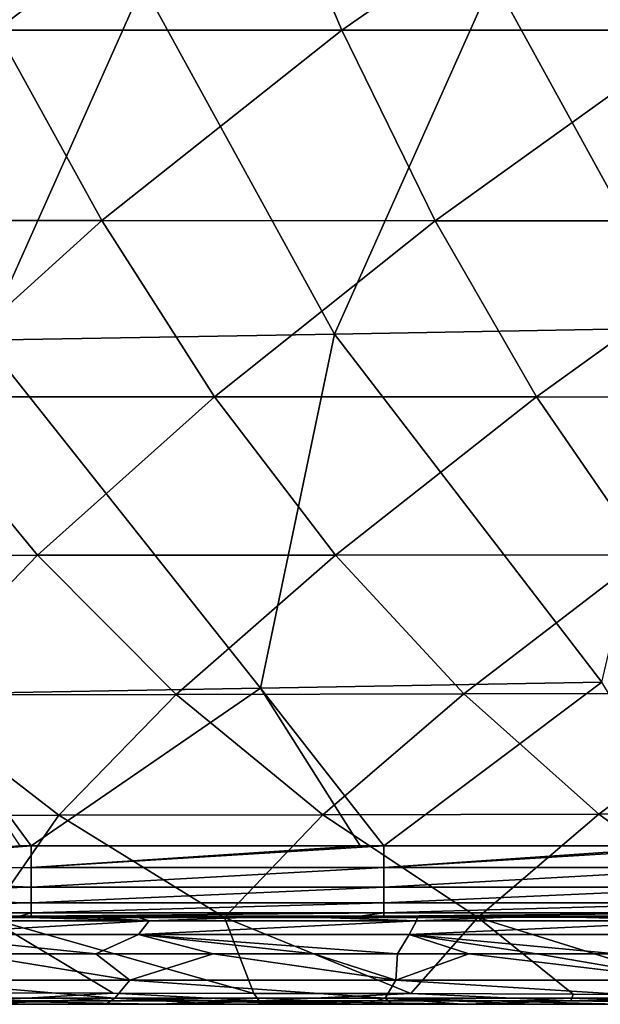
# Model space of a CAD drawing. Units: millimetres. Extents: x -286 to 286, y -184 to 2.
# Drawn here: x -164 to -131, y -150 to -94 of the extents above; entities that cross this region are included whole.
import ezdxf

# ---------------------------------------------------------------- set-up
doc = ezdxf.new("R2010")
doc.units = ezdxf.units.MM
doc.header["$LTSCALE"] = 52.148148
for name, color, linetype in [('1', 7, 'CONTINUOUS'), ('14', 7, 'CONTINUOUS'), ('4', 7, 'CONTINUOUS'), ('47', 7, 'CONTINUOUS'), ('5', 7, 'CONTINUOUS'), ('77', 7, 'CONTINUOUS'), ('78', 7, 'CONTINUOUS'), ('79', 7, 'CONTINUOUS')]:
    doc.layers.add(name, color=color, linetype=linetype)

msp = doc.modelspace()

# ---------------------------------------------------------------- linework, layer by layer
at = {"layer": '1', "linetype": 'Continuous'}
for points in [[(-150.955, -83.378, -410.475), (-165.737, -94.719, -395.44), (-171.276, -83.372, -401.838), (-150.955, -83.378, -410.475)], [(-146.12, -94.719, -403.547), (-165.737, -94.719, -395.44), (-150.955, -83.378, -410.475), (-146.12, -94.719, -403.547)], [(-129.809, -83.384, -416.867), (-146.12, -94.719, -403.547), (-150.955, -83.378, -410.475), (-129.809, -83.384, -416.867)], [(-125.736, -94.718, -409.611), (-146.12, -94.719, -403.547), (-129.809, -83.384, -416.867), (-125.736, -94.718, -409.611)], [(-159.762, -105.523, -388.255), (-177.783, -105.518, -378.869), (-165.737, -94.719, -395.44), (-159.762, -105.523, -388.255)], [(-146.12, -94.719, -403.547), (-159.762, -105.523, -388.255), (-165.737, -94.719, -395.44), (-146.12, -94.719, -403.547)], [(-140.817, -105.527, -395.792), (-159.762, -105.523, -388.255), (-146.12, -94.719, -403.547), (-140.817, -105.527, -395.792)], [(-125.736, -94.718, -409.611), (-140.817, -105.527, -395.792), (-146.12, -94.719, -403.547), (-125.736, -94.718, -409.611)], [(-121.189, -105.53, -401.468), (-140.817, -105.527, -395.792), (-125.736, -94.718, -409.611), (-121.189, -105.53, -401.468)], [(-159.762, -105.523, -388.255), (-170.839, -115.517, -371.739), (-177.783, -105.518, -378.869), (-159.762, -105.523, -388.255)], [(-153.351, -115.523, -380.379), (-170.839, -115.517, -371.739), (-159.762, -105.523, -388.255), (-153.351, -115.523, -380.379)], [(-140.817, -105.527, -395.792), (-153.351, -115.523, -380.379), (-159.762, -105.523, -388.255), (-140.817, -105.527, -395.792)], [(-135.07, -115.528, -387.309), (-153.351, -115.523, -380.379), (-140.817, -105.527, -395.792), (-135.07, -115.528, -387.309)], [(-121.189, -105.53, -401.468), (-135.07, -115.528, -387.309), (-140.817, -105.527, -395.792), (-121.189, -105.53, -401.468)], [(-116.21, -115.533, -392.553), (-135.07, -115.528, -387.309), (-121.189, -105.53, -401.468), (-116.21, -115.533, -392.553)], [(-163.422, -124.513, -364.125), (-179.401, -124.524, -354.516), (-170.839, -115.517, -371.739), (-163.422, -124.513, -364.125)], [(-153.351, -115.523, -380.379), (-163.422, -124.513, -364.125), (-170.839, -115.517, -371.739), (-153.351, -115.523, -380.379)], [(-146.482, -124.502, -371.987), (-163.422, -124.513, -364.125), (-153.351, -115.523, -380.379), (-146.482, -124.502, -371.987)], [(-135.07, -115.528, -387.309), (-146.482, -124.502, -371.987), (-153.351, -115.523, -380.379), (-135.07, -115.528, -387.309)], [(-128.891, -124.492, -378.286), (-146.482, -124.502, -371.987), (-135.07, -115.528, -387.309), (-128.891, -124.492, -378.286)], [(-116.21, -115.533, -392.553), (-128.891, -124.492, -378.286), (-135.07, -115.528, -387.309), (-116.21, -115.533, -392.553)], [(-163.422, -124.513, -364.125), (-171.065, -132.436, -347.411), (-179.401, -124.524, -354.516), (-163.422, -124.513, -364.125)], [(-155.533, -132.408, -356.084), (-171.065, -132.436, -347.411), (-163.422, -124.513, -364.125), (-155.533, -132.408, -356.084)], [(-146.482, -124.502, -371.987), (-155.533, -132.408, -356.084), (-163.422, -124.513, -364.125), (-146.482, -124.502, -371.987)], [(-139.19, -132.381, -363.106), (-155.533, -132.408, -356.084), (-146.482, -124.502, -371.987), (-139.19, -132.381, -363.106)], [(-128.891, -124.492, -378.286), (-139.19, -132.381, -363.106), (-146.482, -124.502, -371.987), (-128.891, -124.492, -378.286)], [(-122.339, -132.354, -368.735), (-139.19, -132.381, -363.106), (-128.891, -124.492, -378.286), (-122.339, -132.354, -368.735)], [(-162.209, -139.262, -339.905), (-176.137, -139.288, -330.432), (-171.065, -132.436, -347.411), (-162.209, -139.262, -339.905)], [(-155.533, -132.408, -356.084), (-162.209, -139.262, -339.905), (-171.065, -132.436, -347.411), (-155.533, -132.408, -356.084)], [(-147.199, -139.237, -347.531), (-162.209, -139.262, -339.905), (-155.533, -132.408, -356.084), (-147.199, -139.237, -347.531)], [(-139.19, -132.381, -363.106), (-147.199, -139.237, -347.531), (-155.533, -132.408, -356.084), (-139.19, -132.381, -363.106)], [(-131.528, -139.214, -353.603), (-147.199, -139.237, -347.531), (-139.19, -132.381, -363.106), (-131.528, -139.214, -353.603)], [(-122.339, -132.354, -368.735), (-131.528, -139.214, -353.603), (-139.19, -132.381, -363.106), (-122.339, -132.354, -368.735)], [(-115.494, -139.192, -358.498), (-131.528, -139.214, -353.603), (-122.339, -132.354, -368.735), (-115.494, -139.192, -358.498)], [(-162.209, -139.262, -339.905), (-166.25, -145.088, -323.689), (-176.137, -139.288, -330.432), (-162.209, -139.262, -339.905)], [(-152.789, -145.077, -331.951), (-166.25, -145.088, -323.689), (-162.209, -139.262, -339.905), (-152.789, -145.077, -331.951)], [(-147.199, -139.237, -347.531), (-152.789, -145.077, -331.951), (-162.209, -139.262, -339.905), (-147.199, -139.237, -347.531)], [(-138.405, -145.067, -338.368), (-152.789, -145.077, -331.951), (-147.199, -139.237, -347.531), (-138.405, -145.067, -338.368)], [(-131.528, -139.214, -353.603), (-138.405, -145.067, -338.368), (-147.199, -139.237, -347.531), (-131.528, -139.214, -353.603)], [(-123.517, -145.058, -343.336), (-138.405, -145.067, -338.368), (-131.528, -139.214, -353.603), (-123.517, -145.058, -343.336)], [(-115.494, -139.192, -358.498), (-123.517, -145.058, -343.336), (-131.528, -139.214, -353.603), (-115.494, -139.192, -358.498)], [(-166.25, -145.088, -323.689), (-152.789, -145.077, -331.951), (-151.116, -149.38, -320.951), (-166.25, -145.088, -323.689)], [(-166.12, -149.357, -310.908), (-166.25, -145.088, -323.689), (-159.116, -149.369, -316.077), (-166.12, -149.357, -310.908)], [(-159.116, -149.369, -316.077), (-166.25, -145.088, -323.689), (-151.116, -149.38, -320.951), (-159.116, -149.369, -316.077)], [(-152.789, -145.077, -331.951), (-138.405, -145.067, -338.368), (-142.215, -149.393, -325.254), (-152.789, -145.077, -331.951)], [(-151.116, -149.38, -320.951), (-152.789, -145.077, -331.951), (-142.215, -149.393, -325.254), (-151.116, -149.38, -320.951)], [(-142.215, -149.393, -325.254), (-138.405, -145.067, -338.368), (-132.981, -149.421, -328.682), (-142.215, -149.393, -325.254)], [(-138.405, -145.067, -338.368), (-123.517, -145.058, -343.336), (-124.295, -149.453, -331.195), (-138.405, -145.067, -338.368)], [(-132.981, -149.421, -328.682), (-138.405, -145.067, -338.368), (-124.295, -149.453, -331.195), (-132.981, -149.421, -328.682)]]:
    msp.add_3dface(points, dxfattribs=at)
at = {"layer": '14', "linetype": 'Continuous'}
for points in [[(-183.769, -145, -4), (-164.951, -145, -14.269), (-164.425, -145, -4), (-183.769, -145, -4)], [(-177.963, -145, -274.193), (-158.41, -145, -274.813), (-167.189, -145, -254.54), (-177.963, -145, -274.193)], [(-158.41, -145, -274.813), (-177.963, -145, -274.193), (-161.622, -145, -294.993), (-158.41, -145, -274.813)], [(-161.622, -145, -294.993), (-177.963, -145, -274.193), (-166.775, -145, -289.736), (-161.622, -145, -294.993)], [(-154.136, -145, -174.793), (-171.837, -145, -154.271), (-172.218, -145, -174.288), (-154.136, -145, -174.793)], [(-154.136, -145, -174.793), (-172.218, -145, -174.288), (-171.051, -145, -194.349), (-154.136, -145, -174.793)], [(-153.497, -145, -154.783), (-171.288, -145, -134.258), (-171.837, -145, -154.271), (-153.497, -145, -154.783)], [(-153.497, -145, -154.783), (-171.837, -145, -154.271), (-154.136, -145, -174.793), (-153.497, -145, -154.783)], [(-152.739, -145, -134.777), (-169.373, -145, -114.284), (-171.288, -145, -134.258), (-152.739, -145, -134.777)], [(-152.739, -145, -134.777), (-171.288, -145, -134.258), (-153.497, -145, -154.783), (-152.739, -145, -134.777)], [(-152.716, -145, -214.888), (-171.051, -145, -194.349), (-171.287, -145, -214.37), (-152.716, -145, -214.888)], [(-152.716, -145, -214.888), (-171.287, -145, -214.37), (-170.209, -145, -234.428), (-152.716, -145, -214.888)], [(-151.901, -145, -194.883), (-154.136, -145, -174.793), (-171.051, -145, -194.349), (-151.901, -145, -194.883)], [(-151.901, -145, -194.883), (-171.051, -145, -194.349), (-152.716, -145, -214.888), (-151.901, -145, -194.883)], [(-167.189, -145, -254.54), (-151.181, -145, -234.959), (-170.209, -145, -234.428), (-167.189, -145, -254.54)], [(-151.181, -145, -234.959), (-152.716, -145, -214.888), (-170.209, -145, -234.428), (-151.181, -145, -234.959)], [(-149.428, -145, -114.841), (-168.752, -145, -94.274), (-169.373, -145, -114.284), (-149.428, -145, -114.841)], [(-149.428, -145, -114.841), (-169.373, -145, -114.284), (-152.739, -145, -134.777), (-149.428, -145, -114.841)], [(-148.876, -145, -94.829), (-167.99, -145, -74.267), (-168.752, -145, -94.274), (-148.876, -145, -94.829)], [(-148.876, -145, -94.829), (-168.752, -145, -94.274), (-149.428, -145, -114.841), (-148.876, -145, -94.829)], [(-148.198, -145, -74.82), (-167.102, -145, -54.264), (-167.99, -145, -74.267), (-148.198, -145, -74.82)], [(-148.198, -145, -74.82), (-167.99, -145, -74.267), (-148.876, -145, -94.829), (-148.198, -145, -74.82)], [(-167.189, -145, -254.54), (-158.41, -145, -274.813), (-148.202, -145, -255.07), (-167.189, -145, -254.54)], [(-167.189, -145, -254.54), (-148.202, -145, -255.07), (-151.181, -145, -234.959), (-167.189, -145, -254.54)], [(-147.411, -145, -54.814), (-166.108, -145, -34.264), (-167.102, -145, -54.264), (-147.411, -145, -54.814)], [(-147.411, -145, -54.814), (-167.102, -145, -54.264), (-148.198, -145, -74.82), (-147.411, -145, -54.814)], [(-146.532, -145, -34.811), (-164.951, -145, -14.269), (-166.108, -145, -34.264), (-146.532, -145, -34.811)], [(-146.532, -145, -34.811), (-166.108, -145, -34.264), (-147.411, -145, -54.814), (-146.532, -145, -34.811)], [(-164.951, -145, -14.269), (-145.506, -145, -14.812), (-164.425, -145, -4), (-164.951, -145, -14.269)], [(-145.506, -145, -14.812), (-164.951, -145, -14.269), (-146.532, -145, -34.811), (-145.506, -145, -14.812)], [(-164.425, -145, -4), (-145.506, -145, -14.812), (-163.769, -145, -4), (-164.425, -145, -4)], [(-163.769, -145, -4), (-145.506, -145, -14.812), (-145.081, -145, -4), (-163.769, -145, -4)], [(-142.051, -145, -295.297), (-158.41, -145, -274.813), (-161.622, -145, -294.993), (-142.051, -145, -295.297)], [(-142.051, -145, -295.297), (-161.622, -145, -294.993), (-149.431, -145, -304.558), (-142.051, -145, -295.297)], [(-149.431, -145, -304.558), (-161.622, -145, -294.993), (-157.918, -145, -298.288), (-149.431, -145, -304.558)], [(-158.41, -145, -274.813), (-139.017, -145, -275.354), (-148.202, -145, -255.07), (-158.41, -145, -274.813)], [(-139.017, -145, -275.354), (-158.41, -145, -274.813), (-142.051, -145, -295.297), (-139.017, -145, -275.354)], [(-136.055, -145, -175.298), (-153.497, -145, -154.783), (-154.136, -145, -174.793), (-136.055, -145, -175.298)], [(-136.055, -145, -175.298), (-154.136, -145, -174.793), (-151.901, -145, -194.883), (-136.055, -145, -175.298)], [(-135.157, -145, -155.295), (-152.739, -145, -134.777), (-153.497, -145, -154.783), (-135.157, -145, -155.295)], [(-135.157, -145, -155.295), (-153.497, -145, -154.783), (-136.055, -145, -175.298), (-135.157, -145, -155.295)], [(-134.191, -145, -135.295), (-149.428, -145, -114.841), (-152.739, -145, -134.777), (-134.191, -145, -135.295)], [(-134.191, -145, -135.295), (-152.739, -145, -134.777), (-135.157, -145, -155.295), (-134.191, -145, -135.295)], [(-134.145, -145, -215.407), (-151.901, -145, -194.883), (-152.716, -145, -214.888), (-134.145, -145, -215.407)], [(-134.145, -145, -215.407), (-152.716, -145, -214.888), (-151.181, -145, -234.959), (-134.145, -145, -215.407)], [(-132.751, -145, -195.418), (-136.055, -145, -175.298), (-151.901, -145, -194.883), (-132.751, -145, -195.418)], [(-132.751, -145, -195.418), (-151.901, -145, -194.883), (-134.145, -145, -215.407), (-132.751, -145, -195.418)], [(-148.202, -145, -255.07), (-132.152, -145, -235.491), (-151.181, -145, -234.959), (-148.202, -145, -255.07)], [(-132.152, -145, -235.491), (-134.145, -145, -215.407), (-151.181, -145, -234.959), (-132.152, -145, -235.491)], [(-141.819, -145, -308.978), (-142.051, -145, -295.297), (-149.431, -145, -304.558), (-141.819, -145, -308.978)], [(-128.999, -145, -95.384), (-148.876, -145, -94.829), (-149.428, -145, -114.841), (-128.999, -145, -95.384)], [(-129.484, -145, -115.398), (-128.999, -145, -95.384), (-149.428, -145, -114.841), (-129.484, -145, -115.398)], [(-129.484, -145, -115.398), (-149.428, -145, -114.841), (-134.191, -145, -135.295), (-129.484, -145, -115.398)], [(-128.999, -145, -95.384), (-148.198, -145, -74.82), (-148.876, -145, -94.829), (-128.999, -145, -95.384)], [(-148.202, -145, -255.07), (-139.017, -145, -275.354), (-129.215, -145, -255.6), (-148.202, -145, -255.07)], [(-148.202, -145, -255.07), (-129.215, -145, -255.6), (-132.152, -145, -235.491), (-148.202, -145, -255.07)], [(-128.406, -145, -75.373), (-147.411, -145, -54.814), (-148.198, -145, -74.82), (-128.406, -145, -75.373)], [(-128.406, -145, -75.373), (-148.198, -145, -74.82), (-128.999, -145, -95.384), (-128.406, -145, -75.373)], [(-127.719, -145, -55.364), (-146.532, -145, -34.811), (-147.411, -145, -54.814), (-127.719, -145, -55.364)], [(-127.719, -145, -55.364), (-147.411, -145, -54.814), (-128.406, -145, -75.373), (-127.719, -145, -55.364)], [(-126.956, -145, -35.358), (-145.506, -145, -14.812), (-146.532, -145, -34.811), (-126.956, -145, -35.358)], [(-126.956, -145, -35.358), (-146.532, -145, -34.811), (-127.719, -145, -55.364), (-126.956, -145, -35.358)], [(-145.506, -145, -14.812), (-126.061, -145, -15.355), (-145.081, -145, -4), (-145.506, -145, -14.812)], [(-126.061, -145, -15.355), (-145.506, -145, -14.812), (-126.956, -145, -35.358), (-126.061, -145, -15.355)], [(-145.081, -145, -4), (-126.061, -145, -15.355), (-143.749, -145, -4), (-145.081, -145, -4)], [(-143.749, -145, -4), (-126.061, -145, -15.355), (-125.737, -145, -4), (-143.749, -145, -4)], [(-122.521, -145, -295.843), (-139.017, -145, -275.354), (-142.051, -145, -295.297), (-122.521, -145, -295.843)], [(-122.521, -145, -295.843), (-142.051, -145, -295.297), (-124.083, -145, -315.827), (-122.521, -145, -295.843)], [(-124.083, -145, -315.827), (-142.051, -145, -295.297), (-128.442, -145, -314.518), (-124.083, -145, -315.827)], [(-128.442, -145, -314.518), (-142.051, -145, -295.297), (-135.104, -145, -312.095), (-128.442, -145, -314.518)], [(-135.104, -145, -312.095), (-142.051, -145, -295.297), (-141.819, -145, -308.978), (-135.104, -145, -312.095)], [(-139.017, -145, -275.354), (-119.624, -145, -275.896), (-129.215, -145, -255.6), (-139.017, -145, -275.354)], [(-119.624, -145, -275.896), (-139.017, -145, -275.354), (-122.521, -145, -295.843), (-119.624, -145, -275.896)], [(-117.974, -145, -175.803), (-135.157, -145, -155.295), (-136.055, -145, -175.298), (-117.974, -145, -175.803)], [(-117.974, -145, -175.803), (-136.055, -145, -175.298), (-132.751, -145, -195.418), (-117.974, -145, -175.803)], [(-116.817, -145, -155.808), (-134.191, -145, -135.295), (-135.157, -145, -155.295), (-116.817, -145, -155.808)], [(-116.817, -145, -155.808), (-135.157, -145, -155.295), (-117.974, -145, -175.803), (-116.817, -145, -155.808)], [(-115.642, -145, -135.813), (-129.484, -145, -115.398), (-134.191, -145, -135.295), (-115.642, -145, -135.813)], [(-115.642, -145, -135.813), (-134.191, -145, -135.295), (-116.817, -145, -155.808), (-115.642, -145, -135.813)], [(-115.575, -145, -215.926), (-132.751, -145, -195.418), (-134.145, -145, -215.407), (-115.575, -145, -215.926)], [(-115.575, -145, -215.926), (-134.145, -145, -215.407), (-132.152, -145, -235.491), (-115.575, -145, -215.926)], [(-113.601, -145, -195.953), (-117.974, -145, -175.803), (-132.751, -145, -195.418), (-113.601, -145, -195.953)], [(-113.601, -145, -195.953), (-132.751, -145, -195.418), (-115.575, -145, -215.926), (-113.601, -145, -195.953)], [(-129.215, -145, -255.6), (-113.124, -145, -236.022), (-132.152, -145, -235.491), (-129.215, -145, -255.6)], [(-113.124, -145, -236.022), (-115.575, -145, -215.926), (-132.152, -145, -235.491), (-113.124, -145, -236.022)]]:
    msp.add_3dface(points, dxfattribs=at)
at = {"layer": '4', "linetype": 'Continuous'}
for points in [[(-170.106, -150, -302.687), (-156.676, -150, -313.511), (-166.664, -150, -299.466), (-170.106, -150, -302.687)], [(-166.664, -150, -299.466), (-156.676, -150, -313.511), (-159.524, -150, -305.606), (-166.664, -150, -299.466)], [(-156.676, -150, -313.511), (-154.799, -150, -314.743), (-159.524, -150, -305.606), (-156.676, -150, -313.511)], [(-159.524, -150, -305.606), (-154.799, -150, -314.743), (-153.159, -150, -310.137), (-159.524, -150, -305.606)], [(-154.799, -150, -314.743), (-139.105, -150, -322.84), (-144.83, -150, -314.972), (-154.799, -150, -314.743)], [(-154.799, -150, -314.743), (-144.83, -150, -314.972), (-147.76, -150, -313.398), (-154.799, -150, -314.743)], [(-153.159, -150, -310.137), (-154.799, -150, -314.743), (-147.76, -150, -313.398), (-153.159, -150, -310.137)], [(-144.83, -150, -314.972), (-139.105, -150, -322.84), (-143.254, -150, -315.766), (-144.83, -150, -314.972)], [(-143.254, -150, -315.766), (-139.105, -150, -322.84), (-139.29, -150, -317.605), (-143.254, -150, -315.766)], [(-139.29, -150, -317.605), (-139.105, -150, -322.84), (-135.286, -150, -319.236), (-139.29, -150, -317.605)], [(-139.105, -150, -322.84), (-120.709, -150, -328.773), (-135.286, -150, -319.236), (-139.105, -150, -322.84)], [(-135.286, -150, -319.236), (-120.709, -150, -328.773), (-130.431, -150, -320.925), (-135.286, -150, -319.236)]]:
    msp.add_3dface(points, dxfattribs=at)
at = {"layer": '47', "linetype": 'Continuous'}
for points in [[(-163.769, -141), (-164.425, -141), (-183.769, -142.531, -0.304), (-163.769, -141)], [(-163.769, -142.236, -0.196), (-163.769, -141), (-183.769, -142.531, -0.304), (-163.769, -142.236, -0.196)], [(-143.749, -141), (-145.081, -141), (-163.769, -142.236, -0.196), (-143.749, -141)], [(-143.749, -142.236, -0.196), (-143.749, -141), (-163.769, -142.236, -0.196), (-143.749, -142.236, -0.196)], [(-145.081, -141), (-163.769, -141), (-163.769, -142.236, -0.196), (-145.081, -141)], [(-123.729, -141), (-125.737, -141), (-143.749, -142.236, -0.196), (-123.729, -141)], [(-123.729, -142.236, -0.196), (-123.729, -141), (-143.749, -142.236, -0.196), (-123.729, -142.236, -0.196)], [(-125.737, -141), (-143.749, -141), (-143.749, -142.236, -0.196), (-125.737, -141)], [(-163.769, -143.351, -0.764), (-163.769, -142.236, -0.196), (-183.769, -142.531, -0.304), (-163.769, -143.351, -0.764)], [(-143.749, -143.351, -0.764), (-143.749, -142.236, -0.196), (-163.769, -143.351, -0.764), (-143.749, -143.351, -0.764)], [(-163.769, -143.351, -0.764), (-143.749, -142.236, -0.196), (-163.769, -142.236, -0.196), (-163.769, -143.351, -0.764)], [(-123.729, -143.351, -0.764), (-123.729, -142.236, -0.196), (-143.749, -143.351, -0.764), (-123.729, -143.351, -0.764)], [(-143.749, -143.351, -0.764), (-123.729, -142.236, -0.196), (-143.749, -142.236, -0.196), (-143.749, -143.351, -0.764)], [(-183.769, -143.828, -1.172), (-163.769, -143.351, -0.764), (-183.769, -142.531, -0.304), (-183.769, -143.828, -1.172)], [(-163.769, -144.236, -1.649), (-163.769, -143.351, -0.764), (-183.769, -143.828, -1.172), (-163.769, -144.236, -1.649)], [(-143.749, -144.236, -1.649), (-143.749, -143.351, -0.764), (-163.769, -144.236, -1.649), (-143.749, -144.236, -1.649)], [(-163.769, -144.236, -1.649), (-143.749, -143.351, -0.764), (-163.769, -143.351, -0.764), (-163.769, -144.236, -1.649)], [(-123.729, -144.236, -1.649), (-123.729, -143.351, -0.764), (-143.749, -144.236, -1.649), (-123.729, -144.236, -1.649)], [(-143.749, -144.236, -1.649), (-123.729, -143.351, -0.764), (-143.749, -143.351, -0.764), (-143.749, -144.236, -1.649)], [(-183.769, -144.696, -2.469), (-163.769, -144.236, -1.649), (-183.769, -143.828, -1.172), (-183.769, -144.696, -2.469)], [(-163.769, -144.804, -2.764), (-163.769, -144.236, -1.649), (-183.769, -144.696, -2.469), (-163.769, -144.804, -2.764)], [(-183.769, -145, -4), (-163.769, -144.804, -2.764), (-183.769, -144.696, -2.469), (-183.769, -145, -4)], [(-143.749, -144.804, -2.764), (-143.749, -144.236, -1.649), (-163.769, -144.804, -2.764), (-143.749, -144.804, -2.764)], [(-163.769, -144.804, -2.764), (-143.749, -144.236, -1.649), (-163.769, -144.236, -1.649), (-163.769, -144.804, -2.764)], [(-123.729, -144.804, -2.764), (-123.729, -144.236, -1.649), (-143.749, -144.804, -2.764), (-123.729, -144.804, -2.764)], [(-143.749, -144.804, -2.764), (-123.729, -144.236, -1.649), (-143.749, -144.236, -1.649), (-143.749, -144.804, -2.764)], [(-183.769, -145, -4), (-164.425, -145, -4), (-163.769, -144.804, -2.764), (-183.769, -145, -4)], [(-164.425, -145, -4), (-163.769, -145, -4), (-163.769, -144.804, -2.764), (-164.425, -145, -4)], [(-163.769, -145, -4), (-145.081, -145, -4), (-143.749, -144.804, -2.764), (-163.769, -145, -4)], [(-163.769, -145, -4), (-143.749, -144.804, -2.764), (-163.769, -144.804, -2.764), (-163.769, -145, -4)], [(-145.081, -145, -4), (-143.749, -145, -4), (-143.749, -144.804, -2.764), (-145.081, -145, -4)], [(-143.749, -145, -4), (-125.737, -145, -4), (-123.729, -144.804, -2.764), (-143.749, -145, -4)], [(-143.749, -145, -4), (-123.729, -144.804, -2.764), (-143.749, -144.804, -2.764), (-143.749, -145, -4)]]:
    msp.add_3dface(points, dxfattribs=at)
at = {"layer": '5', "linetype": 'Continuous'}
for points in [[(-137.533, -91.782), (-126.626, -111.615), (-117.636, -91.435), (-137.533, -91.782)], [(-177.326, -92.476), (-166.446, -112.31), (-157.429, -92.129), (-177.326, -92.476)], [(-166.446, -112.31), (-146.536, -111.962), (-157.429, -92.129), (-166.446, -112.31)], [(-157.429, -92.129), (-146.536, -111.962), (-137.533, -91.782), (-157.429, -92.129)], [(-146.536, -111.962), (-126.626, -111.615), (-137.533, -91.782), (-146.536, -111.962)], [(-146.536, -111.962), (-131.362, -131.72), (-126.626, -111.615), (-146.536, -111.962)], [(-170.138, -132.397), (-150.75, -132.059), (-166.446, -112.31), (-170.138, -132.397)], [(-166.446, -112.31), (-150.75, -132.059), (-146.536, -111.962), (-166.446, -112.31)], [(-150.75, -132.059), (-131.362, -131.72), (-146.536, -111.962), (-150.75, -132.059)], [(-131.362, -131.72), (-150.75, -132.059), (-143.749, -141), (-131.362, -131.72)], [(-125.737, -141), (-131.362, -131.72), (-143.749, -141), (-125.737, -141)], [(-150.75, -132.059), (-170.138, -132.397), (-163.769, -141), (-150.75, -132.059)], [(-163.769, -141), (-170.138, -132.397), (-164.425, -141), (-163.769, -141)], [(-145.081, -141), (-150.75, -132.059), (-163.769, -141), (-145.081, -141)], [(-143.749, -141), (-150.75, -132.059), (-145.081, -141), (-143.749, -141)]]:
    msp.add_3dface(points, dxfattribs=at)
at = {"layer": '77', "linetype": 'Continuous'}
for points in [[(-166.12, -149.357, -310.908), (-159.116, -149.369, -316.077), (-166.708, -149.81, -308.358), (-166.12, -149.357, -310.908)], [(-159.116, -149.369, -316.077), (-150.817, -149.81, -319.37), (-166.708, -149.81, -308.358), (-159.116, -149.369, -316.077)], [(-159.116, -149.369, -316.077), (-151.116, -149.38, -320.951), (-150.817, -149.81, -319.37), (-159.116, -149.369, -316.077)], [(-151.116, -149.38, -320.951), (-142.215, -149.393, -325.254), (-150.817, -149.81, -319.37), (-151.116, -149.38, -320.951)], [(-142.215, -149.393, -325.254), (-133.116, -149.81, -327.14), (-150.817, -149.81, -319.37), (-142.215, -149.393, -325.254)], [(-142.215, -149.393, -325.254), (-132.981, -149.421, -328.682), (-133.116, -149.81, -327.14), (-142.215, -149.393, -325.254)], [(-132.981, -149.421, -328.682), (-124.295, -149.453, -331.195), (-133.116, -149.81, -327.14), (-132.981, -149.421, -328.682)], [(-124.295, -149.453, -331.195), (-116.111, -149.487, -333.19), (-133.116, -149.81, -327.14), (-124.295, -149.453, -331.195)], [(-116.111, -149.487, -333.19), (-114.547, -149.81, -332.313), (-133.116, -149.81, -327.14), (-116.111, -149.487, -333.19)], [(-156.676, -150, -313.511), (-170.106, -150, -302.687), (-166.708, -149.81, -308.358), (-156.676, -150, -313.511)], [(-150.817, -149.81, -319.37), (-156.676, -150, -313.511), (-166.708, -149.81, -308.358), (-150.817, -149.81, -319.37)], [(-154.799, -150, -314.743), (-156.676, -150, -313.511), (-150.817, -149.81, -319.37), (-154.799, -150, -314.743)], [(-139.105, -150, -322.84), (-154.799, -150, -314.743), (-150.817, -149.81, -319.37), (-139.105, -150, -322.84)], [(-133.116, -149.81, -327.14), (-139.105, -150, -322.84), (-150.817, -149.81, -319.37), (-133.116, -149.81, -327.14)], [(-120.709, -150, -328.773), (-139.105, -150, -322.84), (-133.116, -149.81, -327.14), (-120.709, -150, -328.773)], [(-114.547, -149.81, -332.313), (-120.709, -150, -328.773), (-133.116, -149.81, -327.14), (-114.547, -149.81, -332.313)]]:
    msp.add_3dface(points, dxfattribs=at)
at = {"layer": '78', "linetype": 'Continuous'}
for points in [[(-170.722, -146.029, -288.639), (-157.668, -146.029, -301.41), (-157.076, -145.269, -300.576), (-170.722, -146.029, -288.639)], [(-169.979, -145.269, -287.937), (-170.722, -146.029, -288.639), (-157.076, -145.269, -300.576), (-169.979, -145.269, -287.937)], [(-166.775, -145, -289.736), (-169.979, -145.269, -287.937), (-157.076, -145.269, -300.576), (-166.775, -145, -289.736)], [(-161.622, -145, -294.993), (-166.775, -145, -289.736), (-157.076, -145.269, -300.576), (-161.622, -145, -294.993)], [(-157.918, -145, -298.288), (-161.622, -145, -294.993), (-157.076, -145.269, -300.576), (-157.918, -145, -298.288)], [(-149.431, -145, -304.558), (-157.918, -145, -298.288), (-157.076, -145.269, -300.576), (-149.431, -145, -304.558)], [(-157.668, -146.029, -301.41), (-142.299, -146.029, -311.272), (-141.883, -145.269, -310.339), (-157.668, -146.029, -301.41)], [(-157.076, -145.269, -300.576), (-157.668, -146.029, -301.41), (-141.883, -145.269, -310.339), (-157.076, -145.269, -300.576)], [(-149.431, -145, -304.558), (-157.076, -145.269, -300.576), (-141.883, -145.269, -310.339), (-149.431, -145, -304.558)], [(-141.819, -145, -308.978), (-149.431, -145, -304.558), (-141.883, -145.269, -310.339), (-141.819, -145, -308.978)], [(-142.299, -146.029, -311.272), (-125.278, -146.029, -317.839), (-125.039, -145.269, -316.846), (-142.299, -146.029, -311.272)], [(-141.883, -145.269, -310.339), (-142.299, -146.029, -311.272), (-125.039, -145.269, -316.846), (-141.883, -145.269, -310.339)], [(-135.104, -145, -312.095), (-141.819, -145, -308.978), (-141.883, -145.269, -310.339), (-135.104, -145, -312.095)], [(-135.104, -145, -312.095), (-141.883, -145.269, -310.339), (-125.039, -145.269, -316.846), (-135.104, -145, -312.095)], [(-128.442, -145, -314.518), (-135.104, -145, -312.095), (-125.039, -145.269, -316.846), (-128.442, -145, -314.518)], [(-167.351, -147.143, -293.353), (-160.109, -147.143, -300.199), (-170.722, -146.029, -288.639), (-167.351, -147.143, -293.353)], [(-170.722, -146.029, -288.639), (-160.109, -147.143, -300.199), (-157.668, -146.029, -301.41), (-170.722, -146.029, -288.639)], [(-160.109, -147.143, -300.199), (-153.436, -147.143, -305.329), (-157.668, -146.029, -301.41), (-160.109, -147.143, -300.199)], [(-147.723, -147.143, -308.998), (-142.966, -147.143, -311.621), (-157.668, -146.029, -301.41), (-147.723, -147.143, -308.998)], [(-157.668, -146.029, -301.41), (-142.966, -147.143, -311.621), (-142.299, -146.029, -311.272), (-157.668, -146.029, -301.41)], [(-153.436, -147.143, -305.329), (-147.723, -147.143, -308.998), (-157.668, -146.029, -301.41), (-153.436, -147.143, -305.329)], [(-142.966, -147.143, -311.621), (-138.921, -147.143, -313.574), (-142.299, -146.029, -311.272), (-142.966, -147.143, -311.621)], [(-135.047, -147.143, -315.218), (-130.559, -147.143, -316.85), (-142.299, -146.029, -311.272), (-135.047, -147.143, -315.218)], [(-142.299, -146.029, -311.272), (-130.559, -147.143, -316.85), (-125.278, -146.029, -317.839), (-142.299, -146.029, -311.272)], [(-138.921, -147.143, -313.574), (-135.047, -147.143, -315.218), (-142.299, -146.029, -311.272), (-138.921, -147.143, -313.574)]]:
    msp.add_3dface(points, dxfattribs=at)
at = {"layer": '79', "linetype": 'Continuous'}
for points in [[(-167.351, -147.143, -293.353), (-171.105, -148.629, -290.406), (-158.173, -148.629, -302.836), (-167.351, -147.143, -293.353)], [(-160.109, -147.143, -300.199), (-167.351, -147.143, -293.353), (-158.173, -148.629, -302.836), (-160.109, -147.143, -300.199)], [(-153.436, -147.143, -305.329), (-160.109, -147.143, -300.199), (-158.173, -148.629, -302.836), (-153.436, -147.143, -305.329)], [(-153.436, -147.143, -305.329), (-158.173, -148.629, -302.836), (-143.057, -148.629, -312.493), (-153.436, -147.143, -305.329)], [(-147.723, -147.143, -308.998), (-153.436, -147.143, -305.329), (-143.057, -148.629, -312.493), (-147.723, -147.143, -308.998)], [(-142.966, -147.143, -311.621), (-147.723, -147.143, -308.998), (-143.057, -148.629, -312.493), (-142.966, -147.143, -311.621)], [(-138.921, -147.143, -313.574), (-142.966, -147.143, -311.621), (-143.057, -148.629, -312.493), (-138.921, -147.143, -313.574)], [(-138.921, -147.143, -313.574), (-143.057, -148.629, -312.493), (-126.333, -148.629, -319.024), (-138.921, -147.143, -313.574)], [(-135.047, -147.143, -315.218), (-138.921, -147.143, -313.574), (-126.333, -148.629, -319.024), (-135.047, -147.143, -315.218)], [(-130.559, -147.143, -316.85), (-135.047, -147.143, -315.218), (-126.333, -148.629, -319.024), (-130.559, -147.143, -316.85)], [(-172.141, -149.643, -291.29), (-159.016, -149.643, -303.906), (-171.105, -148.629, -290.406), (-172.141, -149.643, -291.29)], [(-171.105, -148.629, -290.406), (-159.016, -149.643, -303.906), (-158.173, -148.629, -302.836), (-171.105, -148.629, -290.406)], [(-159.016, -149.643, -303.906), (-143.675, -149.643, -313.707), (-158.173, -148.629, -302.836), (-159.016, -149.643, -303.906)], [(-158.173, -148.629, -302.836), (-143.675, -149.643, -313.707), (-143.057, -148.629, -312.493), (-158.173, -148.629, -302.836)], [(-143.675, -149.643, -313.707), (-126.714, -149.642, -320.331), (-143.057, -148.629, -312.493), (-143.675, -149.643, -313.707)], [(-143.057, -148.629, -312.493), (-126.714, -149.642, -320.331), (-126.333, -148.629, -319.024), (-143.057, -148.629, -312.493)], [(-172.141, -149.643, -291.29), (-166.664, -150, -299.466), (-159.016, -149.643, -303.906), (-172.141, -149.643, -291.29)], [(-166.664, -150, -299.466), (-159.524, -150, -305.606), (-159.016, -149.643, -303.906), (-166.664, -150, -299.466)], [(-159.524, -150, -305.606), (-153.159, -150, -310.137), (-159.016, -149.643, -303.906), (-159.524, -150, -305.606)], [(-147.76, -150, -313.398), (-144.83, -150, -314.972), (-159.016, -149.643, -303.906), (-147.76, -150, -313.398)], [(-159.016, -149.643, -303.906), (-144.83, -150, -314.972), (-143.675, -149.643, -313.707), (-159.016, -149.643, -303.906)], [(-153.159, -150, -310.137), (-147.76, -150, -313.398), (-159.016, -149.643, -303.906), (-153.159, -150, -310.137)], [(-144.83, -150, -314.972), (-143.254, -150, -315.766), (-143.675, -149.643, -313.707), (-144.83, -150, -314.972)], [(-143.675, -149.643, -313.707), (-130.431, -150, -320.925), (-126.714, -149.642, -320.331), (-143.675, -149.643, -313.707)], [(-143.254, -150, -315.766), (-139.29, -150, -317.605), (-143.675, -149.643, -313.707), (-143.254, -150, -315.766)], [(-139.29, -150, -317.605), (-135.286, -150, -319.236), (-143.675, -149.643, -313.707), (-139.29, -150, -317.605)], [(-135.286, -150, -319.236), (-130.431, -150, -320.925), (-143.675, -149.643, -313.707), (-135.286, -150, -319.236)]]:
    msp.add_3dface(points, dxfattribs=at)

doc.saveas('drawing.dxf')
